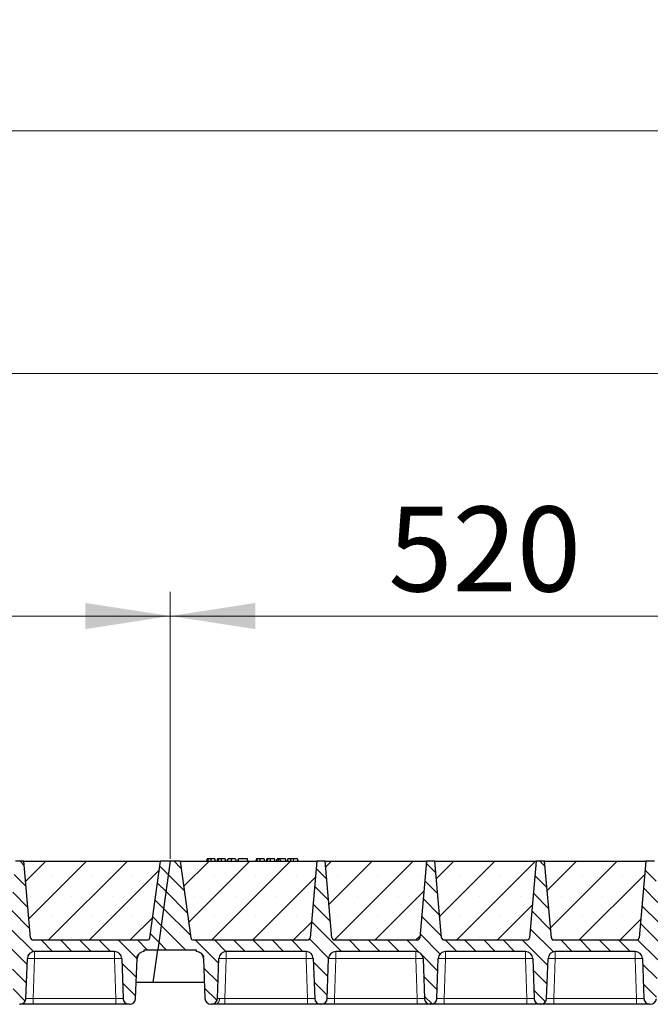
# Model space of a CAD drawing. Units: millimetres. Extents: x 0 to 420, y 0 to 297.
# Drawn here: x 285 to 311, y 206 to 247 of the extents above; entities that cross this region are included whole.
import ezdxf

# ---------------------------------------------------------------- set-up
doc = ezdxf.new("R2010")
doc.units = ezdxf.units.MM
doc.styles.add('SLDTEXTSTYLE0', font='TXT', dxfattribs={"width": 0.605})
doc.dimstyles.new('SLDDIMSTYLE0', dxfattribs={"dimtxt": 3.5, "dimasz": 3.5, "dimexe": 0, "dimexo": 0.0625, "dimgap": 0.875, "dimtad": 1, "dimlfac": 20, "dimrnd": 1e-09, "dimzin": 12, "dimdsep": 46, "dimtxsty": 'SLDTEXTSTYLE0', "dimsah": 1, "dimcen": 0.09, "dimadec": 0, "dimazin": 3, "dimtfac": 1, "dimtdec": 3, "dimtofl": 0, "dimtmove": 0, "dimatfit": 3, "dimfxl": 1, "dimfrac": 2, "dimtolj": 1, "dimtzin": 12, "dimarcsym": 0})
pattern_1 = [(135, (0, 0), (-0.396875, -0.396875), [])]

# ---------------------------------------------------------------- blocks, each defined once
blk = doc.blocks.new('_D_3')
at = {"color": 7, "linetype": 'Continuous', "lineweight": 0}
for p, q in [((265.156, 212.029), (265.156, 223.029)), ((291.156, 212.029), (291.156, 223.029)), ((265.156, 222.029), (291.156, 222.029))]:
    blk.add_line(p, q, dxfattribs=at)
at = {"color": 7, "linetype": 'Continuous', "lineweight": 18}
for points in [[(265.156, 222.029), (268.656, 221.49), (268.656, 222.567)], [(291.156, 222.029), (287.656, 222.567), (287.656, 221.49)]]:
    blk.add_solid(points, dxfattribs=at)
at = {"color": 7, "linetype": 'Continuous', "lineweight": 18, "insert": (274.145, 226.541), "char_height": 3.5, "attachment_point": 1, "style": 'SLDTEXTSTYLE0'}
blk.add_mtext('520', dxfattribs=at)
blk = doc.blocks.new('_D_4')
at = {"color": 7, "linetype": 'Continuous', "lineweight": 0}
for p, q in [((291.156, 212.029), (291.156, 223.029)), ((317.156, 212.029), (317.156, 223.029)), ((291.156, 222.029), (317.156, 222.029))]:
    blk.add_line(p, q, dxfattribs=at)
at = {"color": 7, "linetype": 'Continuous', "lineweight": 18}
for points in [[(291.156, 222.029), (294.656, 221.49), (294.656, 222.567)], [(317.156, 222.029), (313.656, 222.567), (313.656, 221.49)]]:
    blk.add_solid(points, dxfattribs=at)
at = {"color": 7, "linetype": 'Continuous', "lineweight": 18, "insert": (300.145, 226.541), "char_height": 3.5, "attachment_point": 1, "style": 'SLDTEXTSTYLE0'}
blk.add_mtext('520', dxfattribs=at)
blk = doc.blocks.new('_D_6')
at = {"color": 7, "linetype": 'Continuous', "lineweight": 0}
for p, q in [((186.656, 212.029), (186.656, 233.029)), ((343.656, 212.029), (343.656, 233.029)), ((343.656, 232.029), (186.656, 232.029))]:
    blk.add_line(p, q, dxfattribs=at)
at = {"color": 7, "linetype": 'Continuous', "lineweight": 18}
for points in [[(186.656, 232.029), (190.156, 231.49), (190.156, 232.567)], [(343.656, 232.029), (340.156, 232.567), (340.156, 231.49)]]:
    blk.add_solid(points, dxfattribs=at)
at = {"color": 7, "linetype": 'Continuous', "lineweight": 18, "insert": (259.808, 236.541), "char_height": 3.5, "attachment_point": 1, "style": 'SLDTEXTSTYLE0'}
blk.add_mtext('3140', dxfattribs=at)
blk = doc.blocks.new('_D_7')
at = {"color": 7, "linetype": 'Continuous', "lineweight": 0}
for p, q in [((182.643, 207.529), (182.643, 243.029)), ((346.643, 207.529), (346.643, 243.029)), ((182.643, 242.029), (346.643, 242.029))]:
    blk.add_line(p, q, dxfattribs=at)
at = {"color": 7, "linetype": 'Continuous', "lineweight": 18}
for points in [[(182.643, 242.029), (186.143, 241.49), (186.143, 242.567)], [(346.643, 242.029), (343.143, 242.567), (343.143, 241.49)]]:
    blk.add_solid(points, dxfattribs=at)
at = {"color": 7, "linetype": 'Continuous', "lineweight": 18, "insert": (259.295, 246.541), "char_height": 3.5, "attachment_point": 1, "style": 'SLDTEXTSTYLE0'}
blk.add_mtext('3280', dxfattribs=at)

msp = doc.modelspace()

# ---------------------------------------------------------------- hatches: boundary and pattern name
at = {"linetype": 'Continuous', "lineweight": 18}
h = msp.add_hatch(dxfattribs=at)
h.set_pattern_fill('DIN 201 Grauguss', scale=0.125, angle=90, style=0, pattern_type=2)
h.set_pattern_definition(pattern_1)
edge = h.paths.add_edge_path(flags=0)
edge.add_line((267.45879, 208.20376), (270.75247, 208.20376))
edge.add_arc((270.75247, 207.90376), 0.3, 2, 90, ccw=False)
edge.add_line((271.05229, 207.91423), (271.1097, 206.27004))
edge.add_arc((271.35955, 206.27876), 0.25, 182, 270)
edge.add_line((271.35955, 206.02876), (271.37671, 206.02876))
edge.add_arc((271.37671, 206.27876), 0.25, 270, 358)
edge.add_line((271.62655, 206.27004), (271.68397, 207.91423))
edge.add_arc((271.98379, 207.90376), 0.3, 90, 178, ccw=False)
edge.add_line((271.98379, 208.20376), (275.27747, 208.20376))
edge.add_arc((275.27747, 207.90376), 0.3, 2, 90, ccw=False)
edge.add_line((275.57729, 207.91423), (275.6347, 206.27004))
edge.add_arc((275.88455, 206.27876), 0.25, 182, 270)
edge.add_line((275.88455, 206.02876), (275.90171, 206.02876))
edge.add_arc((275.90171, 206.27876), 0.25, 270, 358)
edge.add_line((276.15155, 206.27004), (276.20897, 207.91423))
edge.add_arc((276.50879, 207.90376), 0.3, 90, 178, ccw=False)
edge.add_line((276.50879, 208.20376), (279.80247, 208.20376))
edge.add_arc((279.80247, 207.90376), 0.3, 2, 90, ccw=False)
edge.add_line((280.10229, 207.91423), (280.1597, 206.27004))
edge.add_arc((280.40955, 206.27876), 0.25, 182, 270)
edge.add_line((280.40955, 206.02876), (280.42671, 206.02876))
edge.add_arc((280.42671, 206.27876), 0.25, 270, 358)
edge.add_line((280.67655, 206.27004), (280.73397, 207.91423))
edge.add_arc((281.03379, 207.90376), 0.3, 90, 178, ccw=False)
edge.add_line((281.03379, 208.20376), (284.32747, 208.20376))
edge.add_arc((284.32747, 207.90376), 0.3, 2, 90, ccw=False)
edge.add_line((284.62729, 207.91423), (284.6847, 206.27004))
edge.add_arc((284.93455, 206.27876), 0.25, 182, 270)
edge.add_line((284.93455, 206.02876), (284.95171, 206.02876))
edge.add_arc((284.95171, 206.27876), 0.25, 270, 358)
edge.add_line((285.20155, 206.27004), (285.25897, 207.91423))
edge.add_arc((285.55879, 207.90376), 0.3, 90, 178, ccw=False)
edge.add_line((285.55879, 208.20376), (288.85247, 208.20376))
edge.add_arc((288.85247, 207.90376), 0.3, 2, 90, ccw=False)
edge.add_line((289.15229, 207.91423), (289.2097, 206.27004))
edge.add_arc((289.45955, 206.27876), 0.25, 182, 270)
edge.add_line((289.45955, 206.02876), (289.47671, 206.02876))
edge.add_arc((289.47671, 206.27876), 0.25, 270, 358)
edge.add_line((289.72655, 206.27004), (289.78397, 207.91423))
edge.add_arc((290.08379, 207.90376), 0.3, 90, 178, ccw=False)
edge.add_line((290.08379, 208.20376), (290.08379, 208.27876))
edge.add_line((290.08379, 208.27876), (290.64265, 208.27876))
edge.add_line((290.64265, 208.27876), (291.15563, 211.92876))
edge.add_line((291.15563, 211.92876), (290.75563, 211.92876))
edge.add_line((290.75563, 211.92876), (290.31097, 208.76485))
edge.add_arc((290.21194, 208.77876), 0.1, 270, 352, ccw=False)
edge.add_line((290.21194, 208.67876), (285.4941, 208.67876))
edge.add_arc((285.4941, 208.77876), 0.1, 185, 270, ccw=False)
edge.add_line((285.39448, 208.77005), (285.11813, 211.92876))
edge.add_line((285.11813, 211.92876), (284.76813, 211.92876))
edge.add_line((284.76813, 211.92876), (284.49178, 208.77005))
edge.add_arc((284.39216, 208.77876), 0.1, 270, 355, ccw=False)
edge.add_line((284.39216, 208.67876), (280.9691, 208.67876))
edge.add_arc((280.9691, 208.77876), 0.1, 185, 270, ccw=False)
edge.add_line((280.86948, 208.77005), (280.59313, 211.92876))
edge.add_line((280.59313, 211.92876), (280.24313, 211.92876))
edge.add_line((280.24313, 211.92876), (279.96678, 208.77005))
edge.add_arc((279.86716, 208.77876), 0.1, 270, 355, ccw=False)
edge.add_line((279.86716, 208.67876), (276.4441, 208.67876))
edge.add_arc((276.4441, 208.77876), 0.1, 185, 270, ccw=False)
edge.add_line((276.34448, 208.77005), (276.06813, 211.92876))
edge.add_line((276.06813, 211.92876), (275.71813, 211.92876))
edge.add_line((275.71813, 211.92876), (275.44178, 208.77005))
edge.add_arc((275.34216, 208.77876), 0.1, 270, 355, ccw=False)
edge.add_line((275.34216, 208.67876), (271.9191, 208.67876))
edge.add_arc((271.9191, 208.77876), 0.1, 185, 270, ccw=False)
edge.add_line((271.81948, 208.77005), (271.54313, 211.92876))
edge.add_line((271.54313, 211.92876), (271.19313, 211.92876))
edge.add_line((271.19313, 211.92876), (270.91678, 208.77005))
edge.add_arc((270.81716, 208.77876), 0.1, 270, 355, ccw=False)
edge.add_line((270.81716, 208.67876), (266.09931, 208.67876))
edge.add_arc((266.09931, 208.77876), 0.1, 188, 270, ccw=False)
edge.add_line((266.00029, 208.76485), (265.55563, 211.92876))
edge.add_line((265.55563, 211.92876), (265.15563, 211.92876))
edge.add_line((265.15563, 211.92876), (264.64265, 208.27876))
edge.add_line((264.64265, 208.27876), (266.22747, 208.27876))
edge.add_line((266.22747, 208.27876), (266.22747, 208.20376))
edge.add_arc((266.22747, 207.90376), 0.3, 2, 90, ccw=False)
edge.add_line((266.52729, 207.91423), (266.5847, 206.27004))
edge.add_arc((266.83455, 206.27876), 0.25, 182, 270)
edge.add_line((266.83455, 206.02876), (266.85171, 206.02876))
edge.add_arc((266.85171, 206.27876), 0.25, 270, 358)
edge.add_line((267.10155, 206.27004), (267.15897, 207.91423))
edge.add_arc((267.45879, 207.90376), 0.3, 90, 178, ccw=False)
h = msp.add_hatch(dxfattribs=at)
h.set_pattern_fill('SACNCR', scale=0.5, style=0)
edge = h.paths.add_edge_path(flags=0)
edge.add_line((285.11813, 211.92876), (285.39448, 208.77005))
edge.add_arc((285.4941, 208.77876), 0.1, 185, 270)
edge.add_line((285.4941, 208.67876), (290.21194, 208.67876))
edge.add_arc((290.21194, 208.77876), 0.1, 270, 352)
edge.add_line((290.31097, 208.76485), (290.75563, 211.92876))
edge.add_line((290.75563, 211.92876), (285.11813, 211.92876))
h = msp.add_hatch(dxfattribs=at)
h.set_pattern_fill('DIN 201 Grauguss', scale=0.125, angle=90, style=0, pattern_type=2)
h.set_pattern_definition(pattern_1)
edge = h.paths.add_edge_path(flags=0)
edge.add_line((293.45879, 208.20376), (296.75247, 208.20376))
edge.add_arc((296.75247, 207.90376), 0.3, 2, 90, ccw=False)
edge.add_line((297.05229, 207.91423), (297.1097, 206.27004))
edge.add_arc((297.35955, 206.27876), 0.25, 182, 270)
edge.add_line((297.35955, 206.02876), (297.37671, 206.02876))
edge.add_arc((297.37671, 206.27876), 0.25, 270, 358)
edge.add_line((297.62655, 206.27004), (297.68397, 207.91423))
edge.add_arc((297.98379, 207.90376), 0.3, 90, 178, ccw=False)
edge.add_line((297.98379, 208.20376), (301.27747, 208.20376))
edge.add_arc((301.27747, 207.90376), 0.3, 2, 90, ccw=False)
edge.add_line((301.57729, 207.91423), (301.6347, 206.27004))
edge.add_arc((301.88455, 206.27876), 0.25, 182, 270)
edge.add_line((301.88455, 206.02876), (301.90171, 206.02876))
edge.add_arc((301.90171, 206.27876), 0.25, 270, 358)
edge.add_line((302.15155, 206.27004), (302.20897, 207.91423))
edge.add_arc((302.50879, 207.90376), 0.3, 90, 178, ccw=False)
edge.add_line((302.50879, 208.20376), (305.80247, 208.20376))
edge.add_arc((305.80247, 207.90376), 0.3, 2, 90, ccw=False)
edge.add_line((306.10229, 207.91423), (306.1597, 206.27004))
edge.add_arc((306.40955, 206.27876), 0.25, 182, 270)
edge.add_line((306.40955, 206.02876), (306.42671, 206.02876))
edge.add_arc((306.42671, 206.27876), 0.25, 270, 358)
edge.add_line((306.67655, 206.27004), (306.73397, 207.91423))
edge.add_arc((307.03379, 207.90376), 0.3, 90, 178, ccw=False)
edge.add_line((307.03379, 208.20376), (310.32747, 208.20376))
edge.add_arc((310.32747, 207.90376), 0.3, 2, 90, ccw=False)
edge.add_line((310.62729, 207.91423), (310.6847, 206.27004))
edge.add_arc((310.93455, 206.27876), 0.25, 182, 270)
edge.add_line((310.93455, 206.02876), (310.95171, 206.02876))
edge.add_arc((310.95171, 206.27876), 0.25, 270, 358)
edge.add_line((311.20155, 206.27004), (311.25897, 207.91423))
edge.add_arc((311.55879, 207.90376), 0.3, 90, 178, ccw=False)
edge.add_line((311.55879, 208.20376), (314.85247, 208.20376))
edge.add_arc((314.85247, 207.90376), 0.3, 2, 90, ccw=False)
edge.add_line((315.15229, 207.91423), (315.2097, 206.27004))
edge.add_arc((315.45955, 206.27876), 0.25, 182, 270)
edge.add_line((315.45955, 206.02876), (315.47671, 206.02876))
edge.add_arc((315.47671, 206.27876), 0.25, 270, 358)
edge.add_line((315.72655, 206.27004), (315.78397, 207.91423))
edge.add_arc((316.08379, 207.90376), 0.3, 90, 178, ccw=False)
edge.add_line((316.08379, 208.20376), (316.08379, 208.27876))
edge.add_line((316.08379, 208.27876), (316.64265, 208.27876))
edge.add_line((316.64265, 208.27876), (317.15563, 211.92876))
edge.add_line((317.15563, 211.92876), (316.75563, 211.92876))
edge.add_line((316.75563, 211.92876), (316.31097, 208.76485))
edge.add_arc((316.21194, 208.77876), 0.1, 270, 352, ccw=False)
edge.add_line((316.21194, 208.67876), (311.4941, 208.67876))
edge.add_arc((311.4941, 208.77876), 0.1, 185, 270, ccw=False)
edge.add_line((311.39448, 208.77005), (311.11813, 211.92876))
edge.add_line((311.11813, 211.92876), (310.76813, 211.92876))
edge.add_line((310.76813, 211.92876), (310.49178, 208.77005))
edge.add_arc((310.39216, 208.77876), 0.1, 270, 355, ccw=False)
edge.add_line((310.39216, 208.67876), (306.9691, 208.67876))
edge.add_arc((306.9691, 208.77876), 0.1, 185, 270, ccw=False)
edge.add_line((306.86948, 208.77005), (306.59313, 211.92876))
edge.add_line((306.59313, 211.92876), (306.24313, 211.92876))
edge.add_line((306.24313, 211.92876), (305.96678, 208.77005))
edge.add_arc((305.86716, 208.77876), 0.1, 270, 355, ccw=False)
edge.add_line((305.86716, 208.67876), (302.4441, 208.67876))
edge.add_arc((302.4441, 208.77876), 0.1, 185, 270, ccw=False)
edge.add_line((302.34448, 208.77005), (302.06813, 211.92876))
edge.add_line((302.06813, 211.92876), (301.71813, 211.92876))
edge.add_line((301.71813, 211.92876), (301.44178, 208.77005))
edge.add_arc((301.34216, 208.77876), 0.1, 270, 355, ccw=False)
edge.add_line((301.34216, 208.67876), (297.9191, 208.67876))
edge.add_arc((297.9191, 208.77876), 0.1, 185, 270, ccw=False)
edge.add_line((297.81948, 208.77005), (297.54313, 211.92876))
edge.add_line((297.54313, 211.92876), (297.19313, 211.92876))
edge.add_line((297.19313, 211.92876), (296.91678, 208.77005))
edge.add_arc((296.81716, 208.77876), 0.1, 270, 355, ccw=False)
edge.add_line((296.81716, 208.67876), (292.09931, 208.67876))
edge.add_arc((292.09931, 208.77876), 0.1, 188, 270, ccw=False)
edge.add_line((292.00029, 208.76485), (291.55563, 211.92876))
edge.add_line((291.55563, 211.92876), (291.15563, 211.92876))
edge.add_line((291.15563, 211.92876), (290.64265, 208.27876))
edge.add_line((290.64265, 208.27876), (292.22747, 208.27876))
edge.add_line((292.22747, 208.27876), (292.22747, 208.20376))
edge.add_arc((292.22747, 207.90376), 0.3, 2, 90, ccw=False)
edge.add_line((292.52729, 207.91423), (292.5847, 206.27004))
edge.add_arc((292.83455, 206.27876), 0.25, 182, 270)
edge.add_line((292.83455, 206.02876), (292.85171, 206.02876))
edge.add_arc((292.85171, 206.27876), 0.25, 270, 358)
edge.add_line((293.10155, 206.27004), (293.15897, 207.91423))
edge.add_arc((293.45879, 207.90376), 0.3, 90, 178, ccw=False)
h = msp.add_hatch(dxfattribs=at)
h.set_pattern_fill('SACNCR', scale=0.5, style=0)
edge = h.paths.add_edge_path(flags=0)
edge.add_line((291.55563, 211.92876), (292.00029, 208.76485))
edge.add_arc((292.09931, 208.77876), 0.1, 188, 270)
edge.add_line((292.09931, 208.67876), (296.81716, 208.67876))
edge.add_arc((296.81716, 208.77876), 0.1, 270, 355)
edge.add_line((296.91678, 208.77005), (297.19313, 211.92876))
edge.add_line((297.19313, 211.92876), (291.55563, 211.92876))
h = msp.add_hatch(dxfattribs=at)
h.set_pattern_fill('SACNCR', scale=0.5, style=0)
edge = h.paths.add_edge_path(flags=0)
edge.add_line((297.54313, 211.92876), (297.81948, 208.77005))
edge.add_arc((297.9191, 208.77876), 0.1, 185, 270)
edge.add_line((297.9191, 208.67876), (301.34216, 208.67876))
edge.add_arc((301.34216, 208.77876), 0.1, 270, 355)
edge.add_line((301.44178, 208.77005), (301.71813, 211.92876))
edge.add_line((301.71813, 211.92876), (297.54313, 211.92876))
h = msp.add_hatch(dxfattribs=at)
h.set_pattern_fill('SACNCR', scale=0.5, style=0)
edge = h.paths.add_edge_path(flags=0)
edge.add_line((302.06813, 211.92876), (302.34448, 208.77005))
edge.add_arc((302.4441, 208.77876), 0.1, 185, 270)
edge.add_line((302.4441, 208.67876), (305.86716, 208.67876))
edge.add_arc((305.86716, 208.77876), 0.1, 270, 355)
edge.add_line((305.96678, 208.77005), (306.24313, 211.92876))
edge.add_line((306.24313, 211.92876), (302.06813, 211.92876))
h = msp.add_hatch(dxfattribs=at)
h.set_pattern_fill('SACNCR', scale=0.5, style=0)
edge = h.paths.add_edge_path(flags=0)
edge.add_line((306.59313, 211.92876), (306.86948, 208.77005))
edge.add_arc((306.9691, 208.77876), 0.1, 185, 270)
edge.add_line((306.9691, 208.67876), (310.39216, 208.67876))
edge.add_arc((310.39216, 208.77876), 0.1, 270, 355)
edge.add_line((310.49178, 208.77005), (310.76813, 211.92876))
edge.add_line((310.76813, 211.92876), (306.59313, 211.92876))

# ---------------------------------------------------------------- linework, layer by layer
at = {"color": 7, "linetype": 'Continuous', "lineweight": 25}
for p, q in [((285.11813, 211.92876), (284.76813, 211.92876)), ((285.11813, 211.92876), (290.75563, 211.92876)), ((285.39448, 208.77005), (285.11813, 211.92876)), ((290.31097, 208.76485), (290.75563, 211.92876)), ((291.15563, 211.92876), (290.64265, 208.27876)), ((291.15563, 211.92876), (290.75563, 211.92876)), ((291.55563, 211.92876), (291.15563, 211.92876)), ((291.55563, 211.92876), (297.19313, 211.92876)), ((291.55563, 211.92876), (292.00029, 208.76485)), ((292.67485, 212.02876), (292.64805, 211.92876)), ((292.70111, 211.92876), (292.72379, 212.02876)), ((293.02112, 211.92876), (292.99433, 212.02876)), ((293.10264, 212.02876), (293.07584, 211.92876)), ((293.12891, 211.92876), (293.15159, 212.02876)), ((293.44892, 211.92876), (293.42212, 212.02876)), ((293.50363, 211.92876), (293.53043, 212.02876)), ((293.50834, 211.92876), (293.53823, 212.02876)), ((293.67633, 211.92876), (293.67617, 212.02876)), ((293.84991, 212.02876), (293.87671, 211.92876)), ((293.96602, 212.02876), (293.93922, 211.92876)), ((293.94701, 211.92876), (293.97381, 212.02876)), ((293.97381, 212.02876), (293.96602, 212.02876)), ((294.33225, 212.02876), (293.97381, 212.02876)), ((294.35905, 211.92876), (294.33225, 212.02876)), ((294.70472, 212.02876), (294.67792, 211.92876)), ((294.73098, 211.92876), (294.75366, 212.02876)), ((295.051, 211.92876), (295.0242, 212.02876)), ((295.13251, 212.02876), (295.10571, 211.92876)), ((295.15878, 211.92876), (295.18146, 212.02876)), ((295.47879, 211.92876), (295.45199, 212.02876)), ((295.53351, 211.92876), (295.5603, 212.02876)), ((295.63043, 212.02876), (295.5603, 212.02876)), ((295.60364, 211.92876), (295.63043, 212.02876)), ((295.68924, 212.02876), (295.63043, 212.02876)), ((295.7051, 211.92876), (295.68924, 212.02876)), ((295.90316, 212.02876), (295.68924, 212.02876)), ((295.92996, 211.92876), (295.90316, 212.02876)), ((295.99589, 212.02876), (295.96909, 211.92876)), ((296.40108, 212.02876), (296.23197, 212.02876)), ((296.42788, 211.92876), (296.40108, 212.02876)), ((297.19313, 211.92876), (296.91678, 208.77005)), ((297.54313, 211.92876), (297.19313, 211.92876)), ((297.54313, 211.92876), (301.71813, 211.92876)), ((297.81948, 208.77005), (297.54313, 211.92876)), ((301.71813, 211.92876), (301.44178, 208.77005)), ((302.06813, 211.92876), (301.71813, 211.92876)), ((302.06813, 211.92876), (306.24313, 211.92876)), ((302.34448, 208.77005), (302.06813, 211.92876)), ((306.24313, 211.92876), (305.96678, 208.77005)), ((306.59313, 211.92876), (306.24313, 211.92876)), ((306.59313, 211.92876), (310.76813, 211.92876)), ((306.86948, 208.77005), (306.59313, 211.92876)), ((310.76813, 211.92876), (310.49178, 208.77005)), ((311.11813, 211.92876), (310.76813, 211.92876)), ((285.4941, 208.67876), (290.21194, 208.67876)), ((292.09931, 208.67876), (296.81716, 208.67876)), ((297.9191, 208.67876), (301.34216, 208.67876)), ((302.4441, 208.67876), (305.86716, 208.67876)), ((306.9691, 208.67876), (310.39216, 208.67876)), ((288.85247, 208.20376), (285.55879, 208.20376)), ((290.08379, 208.20376), (290.08379, 208.27876)), ((290.08379, 208.27876), (290.64265, 208.27876)), ((290.45292, 206.92876), (290.64265, 208.27876)), ((290.64265, 208.27876), (292.22747, 208.27876)), ((292.22747, 208.27876), (292.22747, 208.20376)), ((296.75247, 208.20376), (293.45879, 208.20376)), ((301.27747, 208.20376), (297.98379, 208.20376)), ((305.80247, 208.20376), (302.50879, 208.20376)), ((310.32747, 208.20376), (307.03379, 208.20376)), ((285.20155, 206.27004), (285.25897, 207.91423)), ((289.15229, 207.91423), (289.2097, 206.27004)), ((289.72655, 206.27004), (289.78397, 207.91423)), ((292.52729, 207.91423), (292.5847, 206.27004)), ((293.10155, 206.27004), (293.15897, 207.91423)), ((297.05229, 207.91423), (297.1097, 206.27004)), ((297.62655, 206.27004), (297.68397, 207.91423)), ((301.57729, 207.91423), (301.6347, 206.27004)), ((302.15155, 206.27004), (302.20897, 207.91423)), ((306.10229, 207.91423), (306.1597, 206.27004)), ((306.67655, 206.27004), (306.73397, 207.91423)), ((310.62729, 207.91423), (310.6847, 206.27004)), ((290.45292, 206.92876), (289.74956, 206.92876)), ((292.5617, 206.92876), (290.45292, 206.92876)), ((284.93455, 206.02876), (284.95171, 206.02876)), ((288.90988, 206.02876), (285.50137, 206.02876)), ((289.45955, 206.02876), (289.47671, 206.02876)), ((292.83455, 206.02876), (292.85171, 206.02876)), ((296.80988, 206.02876), (293.40137, 206.02876)), ((297.35955, 206.02876), (297.37671, 206.02876)), ((301.33488, 206.02876), (297.92637, 206.02876)), ((301.88455, 206.02876), (301.90171, 206.02876)), ((305.85988, 206.02876), (302.45137, 206.02876)), ((306.40955, 206.02876), (306.42671, 206.02876)), ((310.38488, 206.02876), (306.97637, 206.02876)), ((310.93455, 206.02876), (310.95171, 206.02876))]:
    msp.add_line(p, q, dxfattribs=at)
at = {"color": 8, "linetype": 'Continuous', "lineweight": 18}
for p, q in [((296.23198, 211.92876), (296.23197, 212.02876)), ((285.55879, 208.20376), (285.55879, 207.91423)), ((288.85247, 208.20376), (288.85247, 207.91423)), ((293.45879, 208.20376), (293.45879, 207.91423)), ((296.75247, 208.20376), (296.75247, 207.91423)), ((297.98379, 208.20376), (297.98379, 207.91423)), ((301.27747, 208.20376), (301.27747, 207.91423)), ((302.50879, 208.20376), (302.50879, 207.91423)), ((305.80247, 208.20376), (305.80247, 207.91423)), ((307.03379, 208.20376), (307.03379, 207.91423)), ((310.32747, 208.20376), (310.32747, 207.91423)), ((285.55879, 207.91423), (285.50137, 206.27004)), ((288.85247, 207.91423), (285.55879, 207.91423)), ((288.90988, 206.27004), (288.85247, 207.91423)), ((293.45879, 207.91423), (293.40137, 206.27004)), ((296.75247, 207.91423), (293.45879, 207.91423)), ((296.80988, 206.27004), (296.75247, 207.91423)), ((297.98379, 207.91423), (297.92637, 206.27004)), ((301.27747, 207.91423), (297.98379, 207.91423)), ((301.33488, 206.27004), (301.27747, 207.91423)), ((302.50879, 207.91423), (302.45137, 206.27004)), ((305.80247, 207.91423), (302.50879, 207.91423)), ((305.85988, 206.27004), (305.80247, 207.91423)), ((307.03379, 207.91423), (306.97637, 206.27004)), ((310.32747, 207.91423), (307.03379, 207.91423)), ((310.38488, 206.27004), (310.32747, 207.91423)), ((285.50137, 206.02876), (285.50137, 206.27004)), ((288.90988, 206.27004), (285.50137, 206.27004)), ((288.90988, 206.02876), (288.90988, 206.27004)), ((293.40137, 206.02876), (293.40137, 206.27004)), ((296.80988, 206.27004), (293.40137, 206.27004)), ((296.80988, 206.02876), (296.80988, 206.27004)), ((297.92637, 206.02876), (297.92637, 206.27004)), ((301.33488, 206.27004), (297.92637, 206.27004)), ((301.33488, 206.02876), (301.33488, 206.27004)), ((302.45137, 206.02876), (302.45137, 206.27004)), ((305.85988, 206.27004), (302.45137, 206.27004)), ((305.85988, 206.02876), (305.85988, 206.27004)), ((306.97637, 206.02876), (306.97637, 206.27004)), ((310.38488, 206.27004), (306.97637, 206.27004)), ((310.38488, 206.02876), (310.38488, 206.27004))]:
    msp.add_line(p, q, dxfattribs=at)
at = {"color": 7, "linetype": 'Continuous', "lineweight": 25, "flags": 128}
for points in [[(292.83431, 211.92876), (292.83427, 211.97876), (292.83422, 212.02876)], [(293.2621, 211.92876), (293.26206, 211.97876), (293.26202, 212.02876)], [(294.86418, 211.92876), (294.86414, 211.97876), (294.86409, 212.02876)], [(295.29197, 211.92876), (295.29193, 211.97876), (295.29189, 212.02876)], [(296.12781, 211.92876), (296.13216, 211.97876), (296.13651, 212.02876)]]:
    msp.add_lwpolyline(points, dxfattribs=at)
at = {"color": 8, "linetype": 'Continuous', "lineweight": 18, "flags": 128}
msp.add_lwpolyline([(293.01266, 206.02876), (293.04608, 206.03327), (293.07829, 206.04663), (293.10813, 206.06836), (293.13454, 206.09768), (293.15654, 206.13353), (293.17336, 206.17461), (293.18439, 206.21945), (293.18922, 206.26643)], dxfattribs=at)
at = {"color": 7, "linetype": 'Continuous', "lineweight": 25}
for centre, radius, start, end in [((285.4941, 208.77876), 0.1, 185, 270), ((290.21194, 208.77876), 0.1, 270, 352), ((292.09931, 208.77876), 0.1, 188, 270), ((296.81716, 208.77876), 0.1, 270, 355), ((297.9191, 208.77876), 0.1, 185, 270), ((301.34216, 208.77876), 0.1, 270, 355), ((302.4441, 208.77876), 0.1, 185, 270), ((305.86716, 208.77876), 0.1, 270, 355), ((306.9691, 208.77876), 0.1, 185, 270), ((310.39216, 208.77876), 0.1, 270, 355), ((285.55879, 207.90376), 0.3, 90, 178), ((288.85247, 207.90376), 0.3, 2, 90), ((290.08379, 207.90376), 0.3, 90, 178), ((292.22747, 207.90376), 0.3, 2, 90), ((293.45879, 207.90376), 0.3, 90, 178), ((296.75247, 207.90376), 0.3, 2, 90), ((297.98379, 207.90376), 0.3, 90, 178), ((301.27747, 207.90376), 0.3, 2, 90), ((302.50879, 207.90376), 0.3, 90, 178), ((305.80247, 207.90376), 0.3, 2, 90), ((307.03379, 207.90376), 0.3, 90, 178), ((310.32747, 207.90376), 0.3, 2, 90), ((284.95171, 206.27876), 0.25, 270, 358), ((289.45955, 206.27876), 0.25, 182, 270), ((289.47671, 206.27876), 0.25, 270, 358), ((292.83455, 206.27876), 0.25, 182, 270), ((292.85171, 206.27876), 0.25, 270, 358), ((297.35955, 206.27876), 0.25, 182, 270), ((297.37671, 206.27876), 0.25, 270, 358), ((301.88455, 206.27876), 0.25, 182, 270), ((301.90171, 206.27876), 0.25, 270, 358), ((306.40955, 206.27876), 0.25, 182, 270), ((306.42671, 206.27876), 0.25, 270, 358), ((310.93455, 206.27876), 0.25, 182, 270), ((310.95171, 206.27876), 0.25, 270, 358)]:
    msp.add_arc(centre, radius, start, end, dxfattribs=at)
at = {"color": 8, "linetype": 'Continuous', "lineweight": 18}
for centre in [(285.40888, 205.76348), (289.00238, 205.76348), (293.30888, 205.76348), (296.90238, 205.76348), (297.83388, 205.76348), (301.42738, 205.76348), (302.35888, 205.76348), (305.95238, 205.76348), (306.88388, 205.76348), (310.47738, 205.76348)]:
    msp.add_arc(centre, 2.15597, 86.012899, 93.987101, dxfattribs=at)
at = {"color": 7, "linetype": 'Continuous', "lineweight": 25}
for points, knots in [([(292.72379, 212.02876), (292.71055, 212.02876), (292.68645, 212.02876), (292.67671, 212.02876), (292.67547, 212.02876), (292.67485, 212.02876)], [0, 0, 0, 0, 0.3775863, 0.68660419, 1, 1, 1, 1]), ([(292.83422, 212.02876), (292.81929, 212.02876), (292.78924, 212.02876), (292.74987, 212.02876), (292.73236, 212.02876), (292.72379, 212.02876)], [0, 0, 0, 0, 0.33548889, 0.67494377, 1, 1, 1, 1]), ([(292.99433, 212.02876), (292.99314, 212.02876), (292.99093, 212.02876), (292.96758, 212.02876), (292.93149, 212.02876), (292.89441, 212.02876), (292.85924, 212.02876), (292.83979, 212.02876), (292.83422, 212.02876)], [0, 0, 0, 0, 0.322922926, 0.598005062, 0.722648968, 0.848619058, 0.956644043, 1, 1, 1, 1]), ([(293.15159, 212.02876), (293.13834, 212.02876), (293.11425, 212.02876), (293.1045, 212.02876), (293.10326, 212.02876), (293.10264, 212.02876)], [0, 0, 0, 0, 0.3775863, 0.68660419, 1, 1, 1, 1]), ([(293.26202, 212.02876), (293.24708, 212.02876), (293.21703, 212.02876), (293.17766, 212.02876), (293.16015, 212.02876), (293.15159, 212.02876)], [0, 0, 0, 0, 0.33548889, 0.67494377, 1, 1, 1, 1]), ([(293.42212, 212.02876), (293.42093, 212.02876), (293.41872, 212.02876), (293.39537, 212.02876), (293.35929, 212.02876), (293.3222, 212.02876), (293.28703, 212.02876), (293.26758, 212.02876), (293.26202, 212.02876)], [0, 0, 0, 0, 0.32292293, 0.59800506, 0.72264897, 0.84861906, 0.95664404, 1, 1, 1, 1]), ([(293.67617, 212.02876), (293.66001, 212.02876), (293.62752, 212.02876), (293.58748, 212.02876), (293.55689, 212.02876), (293.5431, 212.02876), (293.53934, 212.02876), (293.53823, 212.02876)], [0, 0, 0, 0, 0.21541474, 0.43313663, 0.61778347, 0.88673179, 1, 1, 1, 1]), ([(293.84991, 212.02876), (293.84878, 212.02876), (293.84667, 212.02876), (293.82505, 212.02876), (293.78357, 212.02876), (293.73865, 212.02876), (293.69899, 212.02876), (293.67913, 212.02876), (293.67617, 212.02876)], [0, 0, 0, 0, 0.30530136, 0.56525074, 0.70904213, 0.85359439, 0.97821264, 1, 1, 1, 1]), ([(294.75366, 212.02876), (294.74042, 212.02876), (294.71632, 212.02876), (294.70658, 212.02876), (294.70534, 212.02876), (294.70472, 212.02876)], [0, 0, 0, 0, 0.3775863, 0.68660419, 1, 1, 1, 1]), ([(294.86409, 212.02876), (294.84916, 212.02876), (294.81911, 212.02876), (294.77974, 212.02876), (294.76223, 212.02876), (294.75366, 212.02876)], [0, 0, 0, 0, 0.33548889, 0.67494377, 1, 1, 1, 1]), ([(295.0242, 212.02876), (295.02301, 212.02876), (295.0208, 212.02876), (294.99745, 212.02876), (294.96136, 212.02876), (294.92428, 212.02876), (294.88911, 212.02876), (294.86966, 212.02876), (294.86409, 212.02876)], [0, 0, 0, 0, 0.32292293, 0.59800506, 0.72264897, 0.84861906, 0.95664404, 1, 1, 1, 1]), ([(295.18146, 212.02876), (295.16821, 212.02876), (295.14412, 212.02876), (295.13437, 212.02876), (295.13313, 212.02876), (295.13251, 212.02876)], [0, 0, 0, 0, 0.3775863, 0.68660419, 1, 1, 1, 1]), ([(295.29189, 212.02876), (295.27695, 212.02876), (295.2469, 212.02876), (295.20753, 212.02876), (295.19002, 212.02876), (295.18146, 212.02876)], [0, 0, 0, 0, 0.33548889, 0.67494377, 1, 1, 1, 1]), ([(295.45199, 212.02876), (295.4508, 212.02876), (295.44859, 212.02876), (295.42524, 212.02876), (295.38916, 212.02876), (295.35207, 212.02876), (295.3169, 212.02876), (295.29745, 212.02876), (295.29189, 212.02876)], [0, 0, 0, 0, 0.32292293, 0.59800506, 0.72264897, 0.84861906, 0.95664404, 1, 1, 1, 1]), ([(296.13651, 212.02876), (296.11732, 212.02876), (296.08031, 212.02876), (296.03493, 212.02876), (296.00081, 212.02876), (295.99763, 212.02876), (295.99589, 212.02876)], [0, 0, 0, 0, 0.18630212, 0.35937885, 0.64842263, 1, 1, 1, 1]), ([(296.23197, 212.02876), (296.22162, 212.02876), (296.20045, 212.02876), (296.16829, 212.02876), (296.14715, 212.02876), (296.13651, 212.02876)], [0, 0, 0, 0, 0.32227377, 0.65896106, 1, 1, 1, 1]), ([(285.43395, 208.69895), (285.434, 208.69889), (285.4407, 208.6921), (285.44994, 208.68858), (285.45909, 208.68509)], [0, 0, 0, 0, 0.00838494, 1, 1, 1, 1]), ([(297.85895, 208.69895), (297.859, 208.69889), (297.8657, 208.6921), (297.87494, 208.68858), (297.88409, 208.68509)], [0, 0, 0, 0, 0.00838494, 1, 1, 1, 1]), ([(302.38395, 208.69895), (302.384, 208.69889), (302.3907, 208.6921), (302.39994, 208.68858), (302.40909, 208.68509)], [0, 0, 0, 0, 0.00838494, 1, 1, 1, 1]), ([(306.90895, 208.69895), (306.909, 208.69889), (306.9157, 208.6921), (306.92494, 208.68858), (306.93409, 208.68509)], [0, 0, 0, 0, 0.00838494, 1, 1, 1, 1]), ([(292.33575, 208.18354), (292.36173, 208.17237), (292.39435, 208.15834), (292.41904, 208.13401), (292.42407, 208.12905)], [0, 0, 0, 0, 0.7964035, 1, 1, 1, 1]), ([(289.77983, 207.9753), (289.7963, 208.01579), (289.8162, 208.06472), (289.85909, 208.10305), (289.8665, 208.10967)], [0, 0, 0, 0, 0.82744299, 1, 1, 1, 1]), ([(292.43224, 208.12139), (292.44411, 208.111), (292.49194, 208.06911), (292.51448, 208.01557), (292.53143, 207.9753)], [0, 0, 0, 0, 0.2480189, 1, 1, 1, 1]), ([(285.50137, 206.02876), (285.46783, 206.02876), (285.39875, 206.02876), (285.29629, 206.02876), (285.19778, 206.02876), (285.10991, 206.02876), (285.03843, 206.02876), (284.98773, 206.02876), (284.95716, 206.02876), (284.95349, 206.02876), (284.95171, 206.02876)], [0, 0, 0, 0, 0.1165618, 0.24006817, 0.36867823, 0.5, 0.63132177, 0.75993183, 0.8834382, 1, 1, 1, 1]), ([(289.45955, 206.02876), (289.45777, 206.02876), (289.4541, 206.02876), (289.42352, 206.02876), (289.37283, 206.02876), (289.30135, 206.02876), (289.21348, 206.02876), (289.11497, 206.02876), (289.0125, 206.02876), (288.94342, 206.02876), (288.90988, 206.02876)], [0, 0, 0, 0, 0.1165618, 0.24006817, 0.36867823, 0.5, 0.63132177, 0.75993183, 0.8834382, 1, 1, 1, 1]), ([(293.01266, 206.02876), (292.98887, 206.02876), (292.94083, 206.02876), (292.89063, 206.02876), (292.85772, 206.02876), (292.8537, 206.02876), (292.85171, 206.02876)], [0, 0, 0, 0, 0.24752735, 0.49991924, 0.75235392, 1, 1, 1, 1]), ([(293.40137, 206.02876), (293.36572, 206.02876), (293.29373, 206.02876), (293.18978, 206.02876), (293.093, 206.02876), (293.03927, 206.02876), (293.01266, 206.02876)], [0, 0, 0, 0, 0.24764608, 0.50008076, 0.75247265, 1, 1, 1, 1]), ([(297.35955, 206.02876), (297.35777, 206.02876), (297.3541, 206.02876), (297.32352, 206.02876), (297.27283, 206.02876), (297.20135, 206.02876), (297.11348, 206.02876), (297.01497, 206.02876), (296.9125, 206.02876), (296.84342, 206.02876), (296.80988, 206.02876)], [0, 0, 0, 0, 0.1165618, 0.24006817, 0.36867823, 0.5, 0.63132177, 0.75993183, 0.8834382, 1, 1, 1, 1]), ([(297.92637, 206.02876), (297.89283, 206.02876), (297.82375, 206.02876), (297.72129, 206.02876), (297.62278, 206.02876), (297.53491, 206.02876), (297.46343, 206.02876), (297.41273, 206.02876), (297.38216, 206.02876), (297.37849, 206.02876), (297.37671, 206.02876)], [0, 0, 0, 0, 0.1165618, 0.24006817, 0.36867823, 0.5, 0.63132177, 0.75993183, 0.8834382, 1, 1, 1, 1]), ([(301.88455, 206.02876), (301.88277, 206.02876), (301.8791, 206.02876), (301.84852, 206.02876), (301.79783, 206.02876), (301.72635, 206.02876), (301.63848, 206.02876), (301.53997, 206.02876), (301.4375, 206.02876), (301.36842, 206.02876), (301.33488, 206.02876)], [0, 0, 0, 0, 0.116561804, 0.240068166, 0.368678233, 0.5, 0.631321767, 0.759931834, 0.883438196, 1, 1, 1, 1]), ([(302.45137, 206.02876), (302.41783, 206.02876), (302.34875, 206.02876), (302.24629, 206.02876), (302.14778, 206.02876), (302.05991, 206.02876), (301.98843, 206.02876), (301.93773, 206.02876), (301.90716, 206.02876), (301.90349, 206.02876), (301.90171, 206.02876)], [0, 0, 0, 0, 0.1165618, 0.24006817, 0.36867823, 0.5, 0.63132177, 0.75993183, 0.8834382, 1, 1, 1, 1]), ([(306.40955, 206.02876), (306.40777, 206.02876), (306.4041, 206.02876), (306.37352, 206.02876), (306.32283, 206.02876), (306.25135, 206.02876), (306.16348, 206.02876), (306.06497, 206.02876), (305.9625, 206.02876), (305.89342, 206.02876), (305.85988, 206.02876)], [0, 0, 0, 0, 0.1165618, 0.24006817, 0.36867823, 0.5, 0.63132177, 0.75993183, 0.8834382, 1, 1, 1, 1]), ([(306.97637, 206.02876), (306.94283, 206.02876), (306.87375, 206.02876), (306.77129, 206.02876), (306.67278, 206.02876), (306.58491, 206.02876), (306.51343, 206.02876), (306.46273, 206.02876), (306.43216, 206.02876), (306.42849, 206.02876), (306.42671, 206.02876)], [0, 0, 0, 0, 0.1165618, 0.24006817, 0.36867823, 0.5, 0.63132177, 0.75993183, 0.8834382, 1, 1, 1, 1]), ([(310.93455, 206.02876), (310.93277, 206.02876), (310.9291, 206.02876), (310.89852, 206.02876), (310.84783, 206.02876), (310.77635, 206.02876), (310.68848, 206.02876), (310.58997, 206.02876), (310.4875, 206.02876), (310.41842, 206.02876), (310.38488, 206.02876)], [0, 0, 0, 0, 0.1165618, 0.24006817, 0.36867823, 0.5, 0.63132177, 0.75993183, 0.8834382, 1, 1, 1, 1])]:
    msp.add_open_spline(points, degree=3, knots=knots, dxfattribs=at)
at = {"color": 8, "linetype": 'Continuous', "lineweight": 18}
for points, knots in [([(285.50137, 206.27004), (285.48091, 206.26949), (285.44055, 206.2684), (285.36547, 206.26695), (285.28384, 206.26609), (285.22935, 206.26695), (285.2051, 206.2684), (285.20275, 206.26949), (285.20155, 206.27004)], [0, 0, 0, 0, 0.13051527, 0.25751945, 0.49999998, 0.74247793, 0.86948277, 1, 1, 1, 1]), ([(289.2097, 206.27004), (289.20851, 206.26949), (289.20615, 206.2684), (289.1819, 206.26695), (289.12741, 206.26609), (289.04578, 206.26695), (288.9707, 206.2684), (288.93034, 206.26949), (288.90988, 206.27004)], [0, 0, 0, 0, 0.13051527, 0.25751945, 0.49999998, 0.74247793, 0.86948277, 1, 1, 1, 1]), ([(293.18922, 206.26643), (293.16522, 206.26662), (293.12866, 206.26691), (293.10523, 206.26841), (293.10279, 206.26949), (293.10155, 206.27004)], [0, 0, 0, 0, 0.48495847, 0.7389675, 1, 1, 1, 1]), ([(293.40137, 206.27004), (293.38096, 206.26949), (293.34068, 206.26841), (293.26478, 206.26691), (293.21916, 206.26662), (293.18922, 206.26643)], [0, 0, 0, 0, 0.2610325, 0.51504153, 1, 1, 1, 1]), ([(297.1097, 206.27004), (297.10851, 206.26949), (297.10615, 206.2684), (297.0819, 206.26695), (297.02741, 206.26609), (296.94578, 206.26695), (296.8707, 206.2684), (296.83034, 206.26949), (296.80988, 206.27004)], [0, 0, 0, 0, 0.13051527, 0.25751945, 0.49999998, 0.74247793, 0.86948277, 1, 1, 1, 1]), ([(297.92637, 206.27004), (297.90591, 206.26949), (297.86555, 206.2684), (297.79047, 206.26695), (297.70884, 206.26609), (297.65435, 206.26695), (297.6301, 206.2684), (297.62775, 206.26949), (297.62655, 206.27004)], [0, 0, 0, 0, 0.13051527, 0.25751945, 0.49999998, 0.74247793, 0.86948277, 1, 1, 1, 1]), ([(301.6347, 206.27004), (301.63351, 206.26949), (301.63115, 206.2684), (301.6069, 206.26695), (301.55241, 206.26609), (301.47078, 206.26695), (301.3957, 206.2684), (301.35534, 206.26949), (301.33488, 206.27004)], [0, 0, 0, 0, 0.13051527, 0.25751945, 0.49999998, 0.74247793, 0.86948277, 1, 1, 1, 1]), ([(302.45137, 206.27004), (302.43091, 206.26949), (302.39055, 206.2684), (302.31547, 206.26695), (302.23384, 206.26609), (302.17935, 206.26695), (302.1551, 206.2684), (302.15275, 206.26949), (302.15155, 206.27004)], [0, 0, 0, 0, 0.13051527, 0.25751945, 0.49999998, 0.74247793, 0.86948277, 1, 1, 1, 1]), ([(306.1597, 206.27004), (306.15851, 206.26949), (306.15615, 206.2684), (306.1319, 206.26695), (306.07741, 206.26609), (305.99578, 206.26695), (305.9207, 206.2684), (305.88034, 206.26949), (305.85988, 206.27004)], [0, 0, 0, 0, 0.13051527, 0.25751945, 0.49999998, 0.74247793, 0.86948277, 1, 1, 1, 1]), ([(306.97637, 206.27004), (306.95591, 206.26949), (306.91555, 206.2684), (306.84047, 206.26695), (306.75884, 206.26609), (306.70435, 206.26695), (306.6801, 206.2684), (306.67775, 206.26949), (306.67655, 206.27004)], [0, 0, 0, 0, 0.13051527, 0.25751945, 0.49999998, 0.74247793, 0.86948277, 1, 1, 1, 1]), ([(310.6847, 206.27004), (310.68351, 206.26949), (310.68115, 206.2684), (310.6569, 206.26695), (310.60241, 206.26609), (310.52078, 206.26695), (310.4457, 206.2684), (310.40534, 206.26949), (310.38488, 206.27004)], [0, 0, 0, 0, 0.13051527, 0.25751945, 0.49999998, 0.74247793, 0.86948277, 1, 1, 1, 1])]:
    msp.add_open_spline(points, degree=3, knots=knots, dxfattribs=at)

# ---------------------------------------------------------------- dimensions: what is measured, and where the dimension line sits
at = {"color": 7, "linetype": 'Continuous', "lineweight": 18}
for base, p1, p2, picture, middle in [((346.64265, 242.02894), (182.64265, 207.42876), (346.64265, 207.42876), '_D_7', (264.64265, 242.02894)), ((186.65563, 232.02894), (343.65563, 211.92876), (186.65563, 211.92876), '_D_6', (265.15563, 232.02894)), ((291.15563, 222.02894), (265.15563, 211.92876), (291.15563, 211.92876), '_D_3', (278.15563, 222.02894)), ((317.15563, 222.02894), (291.15563, 211.92876), (317.15563, 211.92876), '_D_4', (304.15563, 222.02894))]:
    dim = msp.add_linear_dim(base=base, p1=p1, p2=p2, dimstyle='SLDDIMSTYLE0', dxfattribs=at)
    dim.commit()
    dim.dimension.update_dxf_attribs({"geometry": picture, "text_midpoint": middle, "dimtype": 160})

doc.saveas('drawing.dxf')
